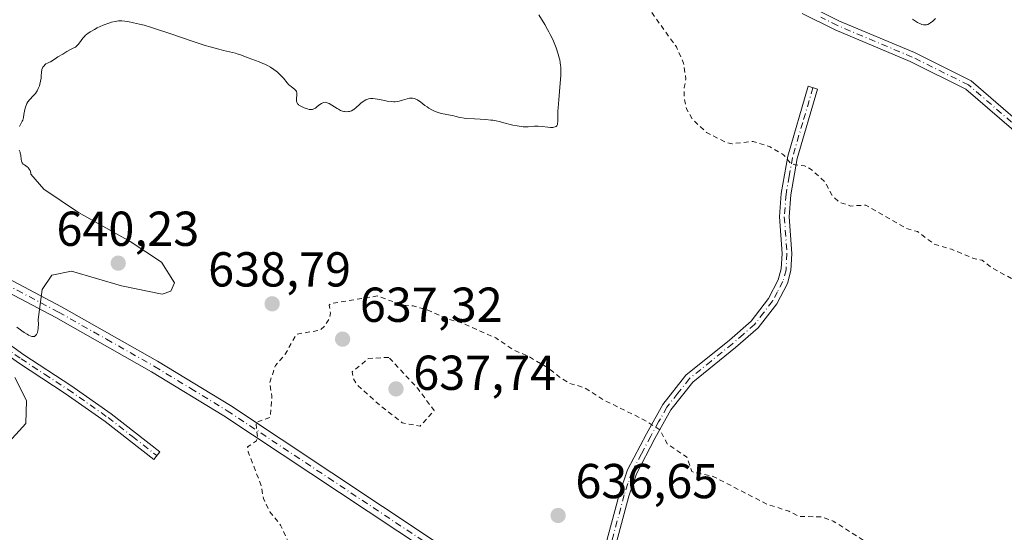
# Model space of a CAD drawing. Units: metres. Extents: x 632681 to 636184, y 4657969 to 4660348.
# Drawn here: x 635583 to 635784, y 4658770 to 4658875 of the extents above; entities that cross this region are included whole.
import ezdxf

# ---------------------------------------------------------------- set-up
doc = ezdxf.new("R2010")
doc.units = ezdxf.units.M
doc.header["$MEASUREMENT"] = 0
doc.linetypes.add('DGN Style 2', pattern=[1.648017, 0.98881, -0.659207])
doc.linetypes.add('DGN Style 4', pattern=[2.638475, 1.318413, -0.659207, 0.001648, -0.659207])
for name, color, linetype, lineweight in [('Camino Cxs', 7, 'Continuous', 0), ('Camino eje', 30, 'DGN Style 4', 13), ('Curva de nivel auxiliar', 30, 'DGN Style 2', 0), ('Curva de nivel normal', 30, 'Continuous', 0), ('Pista no pavimentada Cxs', 111, 'Continuous', 0), ('Pista no pavimentada eje', 91, 'DGN Style 4', 0), ('Punto de cota en terreno', 7, 'Continuous', 0), ('Rótulo de punto de cota en terreno', 7, 'Continuous', 0)]:
    doc.layers.add(name, color=color, linetype=linetype, lineweight=lineweight)
doc.styles.add('Style-Arial', font='txt')

# ---------------------------------------------------------------- blocks, each defined once
blk = doc.blocks.new('5PATER')
at = {"layer": 'Punto de cota en terreno', "linetype": 'Continuous', "lineweight": 0}
h = blk.add_hatch(color=51, dxfattribs=at)
edge = h.paths.add_edge_path()
edge.add_ellipse((0, 0), major_axis=(-0.11, -0.111), ratio=0.999422, start_angle=0, end_angle=360)

msp = doc.modelspace()

# ---------------------------------------------------------------- linework, layer by layer
at = {"layer": 'Camino Cxs', "color": 7, "linetype": 'Continuous', "lineweight": 0}
for points in [[(635743.8801, 4658877.8201, 635.6965), (635750.5201, 4658874.5001, 635.5902), (635765.8101, 4658868.0401, 635.4493), (635777.4401, 4658862.2901, 635.633), (635793.0201, 4658848.8301, 636.0726)], [(635743.8801, 4658877.8201, 635.6965), (635750.5201, 4658874.5001, 635.5902), (635765.8101, 4658868.0401, 635.4493), (635777.4401, 4658862.2901, 635.633), (635793.0201, 4658848.8301, 636.0726)], [(635796.9101, 4658842.8201, 636.3016), (635776.3201, 4658860.6101, 635.6585), (635764.9701, 4658866.2201, 635.5133), (635749.6801, 4658872.6801, 635.6483), (635742.9401, 4658876.0601, 635.7671)], [(635949.2901, 4658807.5901, 632.3725), (635943.8101, 4658807.8401, 632.52), (635932.2201, 4658807.7501, 632.9754), (635918.6901, 4658807.2801, 633.6043), (635895.2201, 4658807.2201, 635.0308), (635886.7801, 4658807.9401, 635.818), (635873.7501, 4658810.4901, 637.5617), (635868.9401, 4658811.9701, 638.171), (635858.3801, 4658816.6701, 638.8253), (635853.7401, 4658818.1801, 638.8699), (635833.8001, 4658821.2501, 638.361), (635825.5301, 4658824.1201, 637.9229), (635816.4901, 4658828.1901, 637.2284), (635808.2701, 4658834.2301, 636.6975), (635796.9101, 4658842.8201, 636.3016), (635776.3201, 4658860.6101, 635.6585), (635764.9701, 4658866.2201, 635.5133), (635749.6801, 4658872.6801, 635.6483), (635742.9401, 4658876.0601, 635.7671)], [(635702.3601, 4658765.9001, 635.9198), (635705.6301, 4658777.9901, 636.4299), (635707.2501, 4658782.8001, 636.7684), (635711.1101, 4658790.1801, 637.454), (635714.4701, 4658796.1701, 638.2078), (635719.1801, 4658802.1601, 638.9265), (635728.0501, 4658809.3301, 639.2474), (635732.4801, 4658813.2201, 639.3033), (635736.0101, 4658817.8301, 639.3578), (635738.0301, 4658821.6501, 639.7708), (635738.6501, 4658823.8501, 639.7155), (635738.8101, 4658827.0101, 639.5256), (635738.2701, 4658834.5101, 638.9642), (635738.6501, 4658839.2701, 638.5301), (635739.9601, 4658846.8701, 637.677), (635744.1501, 4658861.1601, 636.317), (635746.0701, 4658860.6001, 636.2997), (635741.9201, 4658846.4101, 637.6083), (635740.6301, 4658839.0101, 638.5173), (635740.2701, 4658834.5101, 638.9826), (635740.8101, 4658827.0301, 639.3896), (635740.6301, 4658823.5301, 639.5197), (635739.8901, 4658820.9101, 639.5401), (635737.7101, 4658816.7501, 639.3029), (635733.9401, 4658811.8401, 639.2905), (635729.3301, 4658807.8101, 639.2016), (635720.6201, 4658800.7401, 638.8981), (635716.1301, 4658795.0501, 638.2255), (635712.8701, 4658789.2201, 637.4838), (635709.0901, 4658782.0201, 636.7898), (635707.5501, 4658777.4101, 636.4471), (635704.2601, 4658765.2401, 635.9102)], [(635702.3601, 4658765.9001, 635.9198), (635705.6301, 4658777.9901, 636.4299), (635707.2501, 4658782.8001, 636.7684), (635711.1101, 4658790.1801, 637.454), (635714.4701, 4658796.1701, 638.2078), (635719.1801, 4658802.1601, 638.9265), (635728.0501, 4658809.3301, 639.2474), (635732.4801, 4658813.2201, 639.3033), (635736.0101, 4658817.8301, 639.3578), (635738.0301, 4658821.6501, 639.7708), (635738.6501, 4658823.8501, 639.7155), (635738.8101, 4658827.0101, 639.5256), (635738.2701, 4658834.5101, 638.9642), (635738.6501, 4658839.2701, 638.5301), (635739.9601, 4658846.8701, 637.677), (635744.1501, 4658861.1601, 636.317), (635746.0701, 4658860.6001, 636.2997), (635741.9201, 4658846.4101, 637.6083), (635740.6301, 4658839.0101, 638.5173), (635740.2701, 4658834.5101, 638.9826), (635740.8101, 4658827.0301, 639.3896), (635740.6301, 4658823.5301, 639.5197), (635739.8901, 4658820.9101, 639.5401), (635737.7101, 4658816.7501, 639.3029), (635733.9401, 4658811.8401, 639.2905), (635729.3301, 4658807.8101, 639.2016), (635720.6201, 4658800.7401, 638.8981), (635716.1301, 4658795.0501, 638.2255), (635712.8701, 4658789.2201, 637.4838), (635709.0901, 4658782.0201, 636.7898), (635707.5501, 4658777.4101, 636.4471), (635704.2601, 4658765.2401, 635.9102)], [(635516.3701, 4658845.4201, 641.2785), (635523.3301, 4658842.9101, 640.9588), (635545.8701, 4658831.3801, 641.1168), (635551.0901, 4658828.3701, 640.9191), (635572.6301, 4658814.5401, 640.4454), (635584.0501, 4658806.3301, 640.3734), (635593.6201, 4658800.0401, 639.8933), (635601.8501, 4658794.2801, 639.4212), (635611.7801, 4658786.5201, 638.9443), (635610.5401, 4658784.9401, 639.1568), (635600.6501, 4658792.6801, 639.5246), (635592.5001, 4658798.3801, 639.9188), (635582.9101, 4658804.6901, 641.1006), (635571.5101, 4658812.8801, 640.327), (635550.0501, 4658826.6701, 640.9615), (635544.9101, 4658829.6201, 641.1065), (635522.5301, 4658841.0701, 641.0382), (635509.2301, 4658845.8601, 641.4278)]]:
    msp.add_polyline3d(points, dxfattribs=at)
msp.add_polyline3d([(635516.3701, 4658845.4201, 641.2785), (635523.3301, 4658842.9101, 640.9588), (635545.8701, 4658831.3801, 641.1168), (635551.0901, 4658828.3701, 640.9191), (635572.6301, 4658814.5401, 640.4454), (635584.0501, 4658806.3301, 640.3734), (635593.6201, 4658800.0401, 639.8933), (635601.8501, 4658794.2801, 639.4212), (635611.7801, 4658786.5201, 638.9443), (635610.5401, 4658784.9401, 639.1568), (635600.6501, 4658792.6801, 639.5246), (635592.5001, 4658798.3801, 639.9188), (635582.9101, 4658804.6901, 641.1006), (635571.5101, 4658812.8801, 640.327), (635550.0501, 4658826.6701, 640.9615), (635544.9101, 4658829.6201, 641.1065), (635522.5301, 4658841.0701, 641.0382), (635509.2301, 4658845.8601, 641.4278)], close=True, dxfattribs=at)
at = {"layer": 'Camino eje', "color": 30, "linetype": 'DGN Style 4', "lineweight": 13}
for points in [[(635795.0543, 4658845.9171, 636.2), (635789.8175, 4658850.2725, 635.9911), (635776.8801, 4658861.4501, 635.6446), (635765.3901, 4658867.1301, 635.4856), (635750.1001, 4658873.5901, 635.6182), (635746.7301, 4658875.2801, 635.6852)], [(635745.1101, 4658860.8801, 636.3083), (635743.0351, 4658853.7851, 636.9178), (635740.9401, 4658846.6401, 637.6442), (635740.2851, 4658842.8401, 638.0344), (635739.6401, 4658839.1401, 638.5213), (635739.2701, 4658834.5101, 638.9734), (635739.8101, 4658827.0201, 639.4575), (635739.6401, 4658823.6901, 639.6194), (635738.9601, 4658821.2801, 639.6467), (635737.8701, 4658819.2001, 639.5011), (635736.8601, 4658817.2901, 639.3101), (635735.0951, 4658814.9851, 639.3193), (635733.2101, 4658812.5301, 639.2933), (635730.9051, 4658810.5151, 639.2759), (635728.6901, 4658808.5701, 639.2216), (635724.3351, 4658805.0351, 639.1189), (635719.9001, 4658801.4501, 638.9056), (635717.5451, 4658798.4551, 638.5915), (635715.3001, 4658795.6101, 638.2144), (635713.6201, 4658792.6151, 637.815), (635711.9901, 4658789.7001, 637.4641), (635710.1001, 4658786.1001, 637.0976), (635708.1701, 4658782.4101, 636.7798), (635707.3601, 4658780.0051, 636.601), (635706.5901, 4658777.7001, 636.4384), (635703.3101, 4658765.5701, 635.9141)], [(635512.2475, 4658847.0567, 641.1908), (635512.8001, 4658845.6401, 641.3924), (635519.4501, 4658843.2451, 641.1376), (635522.9301, 4658841.9901, 640.9681), (635545.3901, 4658830.5001, 641.104), (635547.9601, 4658829.0251, 641.0733), (635550.5701, 4658827.5201, 640.9057), (635555.9551, 4658824.0625, 640.6671), (635566.6851, 4658817.1675, 640.8977), (635572.0701, 4658813.7101, 640.3865), (635577.7801, 4658809.6051, 640.1509), (635583.4801, 4658805.5101, 640.7052), (635588.2751, 4658802.3551, 640.3278), (635593.0601, 4658799.2101, 639.9016), (635601.2501, 4658793.4801, 639.4681), (635606.2151, 4658789.6001, 639.2663), (635611.1601, 4658785.7301, 639.0472)]]:
    msp.add_polyline3d(points, dxfattribs=at)
at = {"layer": 'Curva de nivel auxiliar', "color": 30, "linetype": 'DGN Style 2', "lineweight": 0, "elevation": 637.5, "flags": 128}
for points in [[(635643.24, 4659039.1401), (635644.87, 4659035.4601), (635645.11, 4659033.5501), (635644.8, 4659031.8901), (635642.55, 4659028.4301), (635641.97, 4659025.5101), (635639.65, 4659022.5801), (635638.72, 4659019.4201), (635639.07, 4659015.5301), (635638.31, 4659012.5901), (635638.33, 4659008.2201), (635638.84, 4659006.4601), (635640.9, 4659003.4601), (635641.14, 4658998.5601), (635640.64, 4658994.8101), (635641.05, 4658992.5801), (635642.4, 4658990.4601), (635644.67, 4658988.7201), (635646.6, 4658986.3501), (635646.46, 4658984.7901), (635645.27, 4658981.1801), (635646.83, 4658976.4701), (635648.29, 4658974.3401), (635650.84, 4658971.9601), (635654.43, 4658965.4801), (635655.36, 4658962.4301), (635658.35, 4658959.3901), (635659.32, 4658957.3801), (635661.7, 4658955.7901), (635662.84, 4658952.9301), (635666.43, 4658946.4901), (635666.8, 4658943.4601), (635675.97, 4658927.5101), (635678.33, 4658925.3901), (635679.66, 4658923.4201), (635682.37, 4658920.7201), (635684.26, 4658918.3201), (635689.34, 4658913.3901), (635699.6, 4658897.6901), (635702.02, 4658892.0301), (635704.26, 4658888.5801), (635706.81, 4658885.4501), (635708.42, 4658881.4801), (635717.23, 4658869.2301), (635718.72, 4658865.8801), (635719.18, 4658862.6301), (635718.84, 4658860.9301), (635718.86, 4658858.4701), (635719.37, 4658856.4101), (635720.45, 4658854.5201), (635723.36, 4658851.7401), (635727.63, 4658849.6001), (635728.62, 4658849.4301), (635732.9, 4658849.9201), (635736.37, 4658848.8001), (635739.1, 4658847.1701), (635740.48, 4658845.5301), (635741.49, 4658845.0901), (635743.4, 4658844.9401), (635744.97, 4658844.0301), (635747.58, 4658841.6601), (635748.95, 4658838.9801), (635750.46, 4658837.5101), (635752.77, 4658836.7101), (635755.9, 4658836.9001), (635764.06, 4658832.2001), (635766.43, 4658831.4901), (635769.88, 4658828.9001), (635773.4, 4658827.8901), (635777.91, 4658825.9801), (635779.67, 4658825.6601), (635781.49, 4658824.1901), (635794.44, 4658817.0001), (635796.59, 4658816.3901), (635799.65, 4658816.6101), (635801.83, 4658815.8401), (635803.68, 4658815.5701), (635807.49, 4658816.4801), (635811.41, 4658818.3301), (635815.39, 4658821.0701), (635818.46, 4658822.4101), (635819.65, 4658824.5201), (635822.44, 4658825.4601), (635822.91, 4658826.3901), (635822.68, 4658827.4001), (635821.44, 4658829.5001), (635821.32, 4658830.5701), (635822.4, 4658836.6801), (635821.99, 4658848.5201), (635822.11, 4658850.6101), (635823.3, 4658853.6201), (635823.05, 4658859.5201), (635822.56, 4658860.6301), (635820.48, 4658862.1601), (635818.15, 4658865.1801), (635815.76, 4658869.4501), (635813.1, 4658878.0801), (635811.47, 4658880.5401), (635810.75, 4658882.4401), (635809.85, 4658893.5001), (635810.16, 4658894.4601), (635811.65, 4658896.4701), (635813.36, 4658900.5601), (635813.5, 4658901.6101), (635812.9, 4658903.4801), (635812.86, 4658905.5601), (635813.46, 4658906.4901), (635815.41, 4658907.1101), (635817.19, 4658909.1901), (635817.35, 4658911.5301), (635818.43, 4658912.5301), (635820.8, 4658913.4901), (635822.85, 4658913.5101), (635825.32, 4658914.8001), (635828.83, 4658915.5101), (635832.46, 4658917.4901), (635837.58, 4658917.3401), (635846.74, 4658917.6501), (635850.2, 4658917.4401), (635857.11, 4658918.2801), (635862.54, 4658918.5301), (635865.09, 4658918.2501), (635869.13, 4658918.3301), (635873.6, 4658917.3901), (635876.57, 4658917.2801), (635881.29, 4658917.6501), (635891.38, 4658914.8401), (635897.44, 4658912.4901), (635904.33, 4658908.4101), (635907.69, 4658907.6501), (635912.38, 4658905.8201), (635914.55, 4658905.3601), (635915.37, 4658904.7401), (635915.99, 4658903.4801), (635916.72, 4658901.4001), (635916.74, 4658899.4601), (635918.05, 4658898.5201), (635920.59, 4658897.6301), (635920.95, 4658897.0301), (635920.64, 4658895.4801), (635918.43, 4658892.0101), (635916.07, 4658886.5601), (635915.32, 4658883.5301), (635914.84, 4658878.9301), (635913.43, 4658875.4901), (635912.83, 4658872.4301), (635909.16, 4658864.5701), (635909.08, 4658863.0701), (635909.62, 4658860.3601), (635909.26, 4658858.5501), (635906.65, 4658853.5301), (635902.4, 4658847.0501), (635897.45, 4658835.9301), (635894.54, 4658831.7701), (635892.59, 4658829.7401), (635887.39, 4658825.0001), (635884.42, 4658823.4101), (635879.38, 4658820.0701), (635878.39, 4658819.0701), (635876.71, 4658816.4201), (635873.66, 4658813.6201), (635872.88, 4658812.5201), (635872.34, 4658804.2301), (635872.6, 4658799.3801), (635871.69, 4658796.8301), (635871.4, 4658794.4901), (635869.9, 4658791.9601), (635869.23, 4658788.1701), (635869.42, 4658785.2901), (635869.07, 4658783.0901), (635868.51, 4658781.7201), (635866.84, 4658780.5101), (635864.38, 4658775.4801), (635862.4, 4658773.1701), (635860.49, 4658772.3501), (635857.35, 4658771.8001), (635854.66, 4658771.5701), (635849.36, 4658771.9001), (635842.96, 4658770.0301), (635840.46, 4658768.8601), (635832.43, 4658763.5001), (635830.41, 4658761.3701), (635826.48, 4658759.7401), (635825.46, 4658758.5001), (635824.46, 4658756.4901), (635821.55, 4658752.8101), (635818.86, 4658750.5301), (635815.18, 4658748.4401), (635812.46, 4658748.0601), (635809.54, 4658748.5301), (635798.39, 4658748.8601), (635795.07, 4658749.2201), (635790.28, 4658748.5401), (635784.33, 4658749.6701), (635779.17, 4658752.2501), (635777.39, 4658753.8501), (635772.94, 4658755.0301), (635768.5, 4658757.2001), (635764.14, 4658761.2201), (635755.37, 4658768.4401), (635749.26, 4658772.3601), (635747.05, 4658773.1801), (635742.21, 4658773.3201), (635740.22, 4658774.3601), (635735.81, 4658775.7701), (635724.77, 4658781.4601), (635720.39, 4658782.4501), (635719.36, 4658785.4101), (635715.44, 4658788.0301), (635713.89, 4658790.9501), (635710.47, 4658793.1201), (635702.46, 4658797.0501), (635698.54, 4658799.5801), (635695.45, 4658800.5001), (635693.37, 4658801.7401), (635691.38, 4658803.4401), (635686.97, 4658806.0501), (635684.12, 4658807.2401), (635680.36, 4658809.7701), (635673.39, 4658812.8601), (635670.34, 4658813.6901), (635666.25, 4658815.5401), (635663.54, 4658816.2901), (635661.38, 4658816.4601), (635656.14, 4658818.3301), (635646.78, 4658816.7901), (635646.35, 4658816.4801), (635646.63, 4658814.8401), (635646.46, 4658813.8201), (635645.34, 4658812.1001), (635644.46, 4658811.3401), (635639.69, 4658810.5301), (635637.41, 4658806.4801), (635635.41, 4658804.1001), (635634.21, 4658800.6201), (635634.68, 4658797.8401), (635634.34, 4658793.5601), (635631.4, 4658792.4901), (635631.76, 4658789.3801), (635631.5, 4658788.7401), (635629.72, 4658787.5201), (635629.83, 4658786.4801), (635632.5, 4658779.6101), (635632.93, 4658776.9901), (635634.23, 4658774.2601), (635636.45, 4658771.5101), (635637.83, 4658768.4301), (635637.97, 4658766.5001), (635639.8, 4658765.8401), (635639.8455, 4658765.7358)], [(635658.53, 4658805.8001), (635654.38, 4658805.5601), (635651.06, 4658802.8401), (635651.3, 4658801.5401), (635652.01, 4658800.2401), (635656.87, 4658795.8701), (635661.26, 4658792.4401), (635664.93, 4658791.7301), (635667.78, 4658794.9201), (635664.46, 4658799.4101), (635658.53, 4658805.8001)]]:
    msp.add_lwpolyline(points, dxfattribs=at)
at = {"layer": 'Curva de nivel normal', "color": 30, "linetype": 'Continuous', "lineweight": 0, "flags": 128}
for points, elevation in [([(635689.15, 4658875.7601), (635690.37, 4658873.7601), (635690.96, 4658872.7801), (635691.23, 4658872.2801), (635691.5, 4658871.7601), (635691.99, 4658870.7201), (635692.43, 4658869.6701), (635692.69, 4658868.9901), (635693.12, 4658867.7201), (635693.34, 4658866.9601), (635693.42, 4658866.6001), (635693.53, 4658866.0301), (635693.6, 4658865.4301), (635693.63, 4658865.1101), (635693.64, 4658864.0001), (635693.62, 4658863.3501), (635693.52, 4658861.8301), (635693.22, 4658858.3901), (635693.1, 4658856.7801), (635693.07, 4658856.0601), (635693.03, 4658853.9801), (635692.99, 4658853.5401), (635692.95, 4658853.3601), (635692.81, 4658853.0801), (635692.71, 4658852.9801), (635692.5, 4658852.8701), (635692.24, 4658852.8001), (635692.03, 4658852.7801), (635691.54, 4658852.7701), (635691, 4658852.8101), (635689.83, 4658852.9401), (635688.99, 4658853.0201), (635688.25, 4658853.0201), (635686.97, 4658852.9101), (635686.3, 4658852.8901), (635685.94, 4658852.9001), (635685.55, 4658852.9301), (635684.72, 4658853.0601), (635683.85, 4658853.2301), (635683.29, 4658853.3701), (635682.27, 4658853.6401), (635681.07, 4658853.9901), (635680.48, 4658854.1301), (635679.77, 4658854.2401), (635679.34, 4658854.2801), (635678.34, 4658854.3601), (635676.01, 4658854.4901), (635674.38, 4658854.6101), (635673.93, 4658854.6701), (635673.16, 4658854.7901), (635672.73, 4658854.8801), (635672.01, 4658855.0601), (635671.52, 4658855.1801), (635671.05, 4658855.2701), (635670.05, 4658855.4401), (635669.23, 4658855.6301), (635668.43, 4658855.8801), (635668, 4658856.0401), (635667.35, 4658856.3501), (635666.69, 4658856.7201), (635666.36, 4658856.9401), (635665.92, 4658857.2601), (635665.04, 4658857.9301), (635664.38, 4658858.3701), (635663.94, 4658858.5901), (635663.72, 4658858.6701), (635663.39, 4658858.7501), (635663.17, 4658858.7701), (635662.73, 4658858.7301), (635662.29, 4658858.6301), (635661.36, 4658858.3201), (635660.63, 4658858.1001), (635660.24, 4658858.0301), (635659.84, 4658858.0001), (635659.57, 4658858.0001), (635659.01, 4658858.0401), (635658.19, 4658858.1601), (635656.67, 4658858.4901), (635655.76, 4658858.6301), (635655.27, 4658858.6601), (635654.97, 4658858.6601), (635654.78, 4658858.6401), (635654.42, 4658858.5801), (635654.23, 4658858.5301), (635653.86, 4658858.3901), (635653.51, 4658858.2101), (635653.28, 4658858.0701), (635652.84, 4658857.7401), (635652.52, 4658857.4401), (635651.88, 4658856.8301), (635651.39, 4658856.4401), (635651.23, 4658856.3301), (635650.89, 4658856.1601), (635650.54, 4658856.0501), (635650.3, 4658856.0001), (635649.83, 4658855.9701), (635649.51, 4658855.9901), (635649.34, 4658856.0201), (635649.09, 4658856.0901), (635648.69, 4658856.2401), (635648.25, 4658856.4701), (635648.01, 4658856.6201), (635646.93, 4658857.3401), (635646.35, 4658857.6601), (635645.98, 4658857.8101), (635645.79, 4658857.8601), (635645.52, 4658857.8901), (635645.26, 4658857.8601), (635645.1, 4658857.8201), (635644.78, 4658857.6801), (635644.48, 4658857.4801), (635643.93, 4658857.0301), (635643.56, 4658856.7301), (635643.39, 4658856.6201), (635643.06, 4658856.4701), (635642.95, 4658856.4401), (635642.72, 4658856.4101), (635642.48, 4658856.4201), (635642.31, 4658856.4501), (635641.94, 4658856.5301), (635641.28, 4658856.7501), (635640.95, 4658856.8901), (635640.47, 4658857.1401), (635640.19, 4658857.3301), (635640.07, 4658857.4401), (635639.92, 4658857.6001), (635639.81, 4658857.7801), (635639.75, 4658857.9001), (635639.68, 4658858.1501), (635639.66, 4658858.5301), (635639.68, 4658858.7901), (635639.74, 4658859.2601), (635639.77, 4658859.6601), (635639.76, 4658859.8401), (635639.7, 4658860.0801), (635639.58, 4658860.2901), (635639.5, 4658860.3901), (635639.28, 4658860.5901), (635638.67, 4658861.0301), (635638.33, 4658861.3101), (635638.15, 4658861.4801), (635637.79, 4658861.8701), (635637.01, 4658862.8101), (635636.54, 4658863.3201), (635636.29, 4658863.5801), (635635.78, 4658864.0301), (635635.51, 4658864.2501), (635635.08, 4658864.5801), (635634.38, 4658865.0401), (635633.64, 4658865.4701), (635633.25, 4658865.6601), (635632.85, 4658865.8401), (635632.04, 4658866.1801), (635629.84, 4658866.9601), (635628.24, 4658867.6001), (635627.61, 4658867.8001), (635627.24, 4658867.9101), (635624.79, 4658868.4901), (635623.81, 4658868.7401), (635622.07, 4658869.2201), (635621.06, 4658869.5201), (635618.77, 4658870.2601), (635613.86, 4658871.9401), (635610.7, 4658873.0001), (635609.88, 4658873.2601), (635608.59, 4658873.6301), (635607.67, 4658873.8601), (635606.42, 4658874.1201), (635605.28, 4658874.3901), (635604.68, 4658874.5001), (635604.05, 4658874.5601), (635603.72, 4658874.5601), (635603.38, 4658874.5401), (635602.66, 4658874.4301), (635601.9, 4658874.2401), (635601.36, 4658874.0701), (635600.23, 4658873.6401), (635599.02, 4658873.1001), (635598.43, 4658872.8001), (635597.59, 4658872.3201), (635597.09, 4658871.9801), (635596.86, 4658871.8101), (635596.56, 4658871.5501), (635596.39, 4658871.3701), (635596.1, 4658871.0201), (635595.41, 4658870.0101), (635595.15, 4658869.6901), (635595, 4658869.5401), (635594.75, 4658869.3301), (635594.55, 4658869.1901), (635594.08, 4658868.9201), (635593.71, 4658868.7201), (635592.8, 4658868.2401), (635591.96, 4658867.7601), (635590.96, 4658867.1501), (635590.4, 4658866.7801), (635589.47, 4658866.1301), (635589.25, 4658866.0601), (635588.87, 4658865.9001), (635588.55, 4658865.7201), (635588.37, 4658865.5901), (635588.08, 4658865.3101), (635587.92, 4658865.0901), (635587.84, 4658864.9401), (635587.72, 4658864.6201), (635587.68, 4658864.4601), (635587.62, 4658864.1301), (635587.58, 4658863.1601), (635587.56, 4658862.8101), (635587.46, 4658862.1801), (635587.32, 4658861.6201), (635587.21, 4658861.2801), (635586.97, 4658860.6901), (635586.73, 4658860.2101), (635586.6, 4658860.0001), (635586.38, 4658859.6901), (635585.96, 4658859.2301), (635585.23, 4658858.4701), (635584.86, 4658858.0001), (635584.64, 4658857.6301), (635584.55, 4658857.4401), (635584.42, 4658857.1201), (635584.35, 4658856.9001), (635584.24, 4658856.4101), (635584.18, 4658856.0701), (635584.06, 4658855.3701), (635583.95, 4658854.8201), (635583.8, 4658854.2701), (635583.7, 4658854.0101), (635583.52, 4658853.6101), (635583.3, 4658853.2301), (635583.13, 4658852.9801)], 640), ([(635770.11, 4658874.9901), (635769.56, 4658874.4601), (635769.11, 4658874.1001), (635768.9, 4658873.9701), (635768.59, 4658873.8101), (635768.27, 4658873.7201), (635768.12, 4658873.7001), (635767.87, 4658873.7001), (635767.7, 4658873.7201), (635767.35, 4658873.8001), (635767.07, 4658873.9001), (635766.47, 4658874.1901), (635765.83, 4658874.5801), (635765.41, 4658874.8901)], 635), ([(635583.08, 4658848.1001), (635583.25, 4658847.7301), (635583.31, 4658847.5201), (635583.39, 4658847.1001), (635583.5, 4658846.2501), (635583.58, 4658845.8601), (635583.64, 4658845.7001), (635583.72, 4658845.5501), (635583.92, 4658845.2901), (635584.17, 4658845.0901), (635584.7, 4658844.7201), (635584.91, 4658844.5501), (635585.01, 4658844.4501), (635585.14, 4658844.2701), (635585.31, 4658843.9401), (635585.43, 4658843.5001), (635585.47, 4658843.2201), (635588.1, 4658840.1601), (635595.2, 4658835.3701), (635605.71, 4658829.4301), (635612.16, 4658825.2501), (635614.78, 4658821.0401), (635614.07, 4658819.3101), (635612.24, 4658818.7001), (635603.99, 4658820.3901), (635593.74, 4658823.4101), (635589.75, 4658822.6101), (635587.75, 4658819.6601), (635586.96, 4658813.5001), (635587, 4658812.5201), (635586.98, 4658811.9401), (635586.95, 4658811.6601), (635586.89, 4658811.2501), (635586.8, 4658810.8901), (635586.74, 4658810.7201), (635586.59, 4658810.4401), (635586.51, 4658810.3201), (635586.37, 4658810.1801), (635586.21, 4658810.0901), (635586.08, 4658810.0601), (635585.82, 4658810.0501), (635585.67, 4658810.0801), (635585.34, 4658810.1801), (635584.97, 4658810.3601), (635584.71, 4658810.5101), (635584.12, 4658810.8901), (635583.64, 4658811.2401), (635582.62, 4658811.9901)], 640), ([(635582.2, 4658801.6701), (635584.58, 4658796.9601), (635584.42, 4658792.2701), (635580.31, 4658787.7301)], 640)]:
    msp.add_lwpolyline(points, dxfattribs=dict(at, elevation=elevation))
at = {"layer": 'Pista no pavimentada Cxs', "color": 111, "linetype": 'Continuous', "lineweight": 0}
for points in [[(635502.9901, 4658848.4101, 641.1942), (635510.8601, 4658848.3501, 641.138), (635519.6201, 4658847.6701, 641.2133), (635527.2901, 4658846.1801, 641.2771), (635532.5101, 4658844.7901, 641.193), (635539.8901, 4658842.2601, 641.1741), (635544.7601, 4658840.2101, 641.2871), (635567.4001, 4658828.9701, 640.6475), (635591.7401, 4658816.1301, 639.8836), (635611.3401, 4658805.0301, 638.7789), (635626.2301, 4658795.9401, 637.9246), (635667.5801, 4658768.4801, 636.4067), (635691.6827, 4658753.6719, 635.6214)], [(635696.6349, 4658747.6195, 635.3834), (635686.2301, 4658753.9901, 635.8022), (635666.2201, 4658766.3801, 636.4353), (635624.8901, 4658793.8401, 638.0028), (635610.0801, 4658802.8701, 638.8723), (635590.5401, 4658813.9301, 639.9435), (635566.2601, 4658826.7501, 640.6962), (635543.7201, 4658837.9301, 641.051), (635538.9901, 4658839.9201, 641.2174), (635531.7901, 4658842.3801, 641.0473), (635526.7301, 4658843.7401, 641.0577), (635519.2801, 4658845.1901, 641.1755), (635516.3701, 4658845.4201, 641.2785)], [(635567.4001, 4658828.9701, 640.6475), (635591.7401, 4658816.1301, 639.8836), (635611.3401, 4658805.0301, 638.7789), (635626.2301, 4658795.9401, 637.9246), (635667.5801, 4658768.4801, 636.4067), (635691.6827, 4658753.6719, 635.6214), (635692.6111, 4658753.0369, 635.5654), (635693.6001, 4658752.4101, 635.5255), (635698.1401, 4658749.6301, 635.4129), (635699.3601, 4658748.8601, 635.3933), (635714.2201, 4658741.2901, 635.201), (635722.9401, 4658737.7501, 635.0964), (635725.1801, 4658737.1301, 635.0785), (635730.0601, 4658735.7901, 635.0612), (635750.7701, 4658731.7701, 634.9789), (635762.9201, 4658730.0801, 635.0689), (635786.8901, 4658726.2801, 635.1004)], [(635786.5801, 4658724.0501, 634.9879), (635762.5801, 4658727.8501, 634.9485), (635750.4001, 4658729.5501, 634.9451), (635730.4687, 4658733.4197, 635.0316), (635729.5123, 4658733.6083, 635.0406), (635728.5198, 4658733.8806, 635.0493), (635722.2201, 4658735.6101, 635.0903), (635718.8101, 4658736.9901, 635.1017), (635713.2801, 4658739.2401, 635.1752), (635698.8429, 4658746.5987, 635.3425), (635698.3301, 4658746.8601, 635.3479), (635697.7383, 4658747.1125, 635.3536), (635696.6349, 4658747.6195, 635.3834), (635686.2301, 4658753.9901, 635.8022), (635666.2201, 4658766.3801, 636.4353), (635624.8901, 4658793.8401, 638.0028), (635610.0801, 4658802.8701, 638.8723), (635590.5401, 4658813.9301, 639.9435), (635566.2601, 4658826.7501, 640.6962)]]:
    msp.add_polyline3d(points, dxfattribs=at)
at = {"layer": 'Pista no pavimentada eje', "color": 91, "linetype": 'DGN Style 4', "lineweight": 0}
msp.add_polyline3d([(635512.2475, 4658847.0567, 641.1908), (635516.9001, 4658846.6301, 641.2284), (635519.4501, 4658846.4301, 641.1905), (635527.0101, 4658844.9601, 641.1649), (635529.6201, 4658844.2651, 641.1353), (635532.1501, 4658843.5851, 641.1182), (635535.8401, 4658842.3201, 641.0945), (635539.4401, 4658841.0901, 641.1853), (635544.2401, 4658839.0701, 641.1522), (635561.1701, 4658830.6701, 640.7214), (635566.8301, 4658827.8601, 640.6204), (635570.5041, 4658825.9201, 640.7201), (635582.6741, 4658819.5001, 640.2323), (635591.1401, 4658815.0301, 639.9125), (635600.9401, 4658809.4801, 639.4125), (635610.7101, 4658803.9501, 638.8223), (635618.1151, 4658799.4351, 638.3553), (635625.5601, 4658794.8901, 637.9606), (635646.2351, 4658781.1601, 636.997), (635666.9001, 4658767.4301, 636.4075), (635672.9051, 4658763.7175, 636.2845), (635682.9101, 4658757.5225, 635.9316), (635688.9151, 4658753.8101, 635.703), (635691.2905, 4658752.3567, 635.5791)], dxfattribs=at)

# ---------------------------------------------------------------- block references
at = {"layer": 'Punto de cota en terreno', "color": 7, "linetype": 'Continuous', "lineweight": 0, "xscale": 10, "yscale": 10, "zscale": 10}
for p in [(635603.3, 4658825.04, 640.23), (635634.72, 4658816.74, 638.79), (635649.1, 4658809.52, 637.32), (635660, 4658799.35, 637.74), (635693.09, 4658773.5, 636.65)]:
    msp.add_blockref('5PATER', p, dxfattribs=at)

# ---------------------------------------------------------------- texts
at = {"layer": 'Rótulo de punto de cota en terreno', "color": 7, "linetype": 'Continuous', "lineweight": 0, "style": 'Style-Arial'}
for s, p in [('640,23', (635590.6866, 4658828.5678)), ('638,79', (635621.6572, 4658820.2678)), ('637,32', (635652.6278, 4658813.0478)), ('637,74', (635663.5278, 4658799.1571)), ('636,65', (635696.6178, 4658777.0278))]:
    msp.add_text(s, height=7, dxfattribs=at).set_placement(p)

doc.saveas('drawing.dxf')
